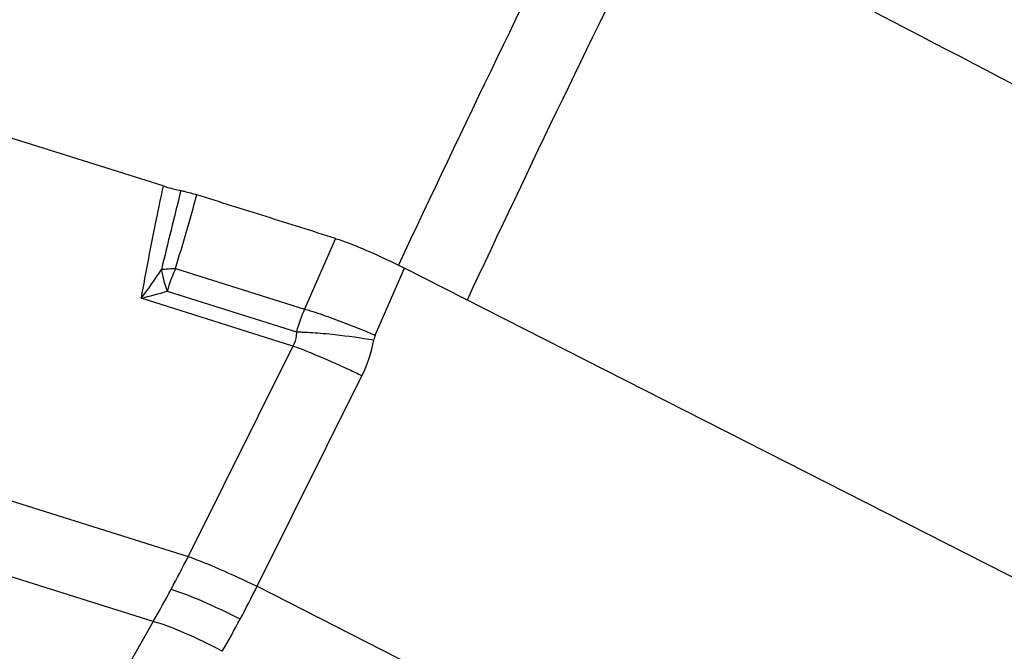
# Model space of a CAD drawing. Units: millimetres. Extents: x 0 to 841, y 0 to 594.
# Drawn here: x 99 to 106, y 206 to 210 of the extents above; entities that cross this region are included whole.
import ezdxf

# ---------------------------------------------------------------- set-up
doc = ezdxf.new("R2010")
doc.units = ezdxf.units.MM
doc.header["$LTSCALE"] = 46.255
doc.layers.add('607065213-000_CL', color=7, linetype='CONTINUOUS')
doc.layers.add('607080450-000_CL', color=7, linetype='CONTINUOUS')

msp = doc.modelspace()

# ---------------------------------------------------------------- linework, layer by layer
at = {"layer": '607065213-000_CL', "color": 7, "linetype": 'CONTINUOUS'}
for p, q in [((99.7009, 209.1602), (96.5069, 210.1672)), ((106.2431, 206.1146), (101.396, 208.5813))]:
    msp.add_line(p, q, dxfattribs=at)
at = {"layer": '607065213-000_CL', "color": 9, "linetype": 'CONTINUOUS'}
for p, q in [((100.9111, 208.7909), (100.6939, 208.295)), ((99.7885, 208.5804), (100.6939, 208.295)), ((101.19, 208.1109), (101.396, 208.5814)), ((99.7295, 208.4201), (100.6369, 208.1341)), ((100.6127, 208.0342), (99.5458, 208.3706)), ((100.6127, 208.0342), (99.8764, 206.5553)), ((95.5128, 207.9309), (99.8764, 206.5553)), ((100.3608, 206.346), (101.0971, 207.825)), ((99.6321, 206.0983), (95.2685, 207.4739)), ((100.3608, 206.346), (106.9827, 202.976)), ((99.6321, 206.0983), (98.8219, 204.6846))]:
    msp.add_line(p, q, dxfattribs=at)
for centre, radius, start, end in [((192.3385, 186.1025), 95.3354, 166.023888, 166.36745), ((33.5008, 228.0776), 69.0957, 343.609792, 344.056308), ((97.6254, 209.8854), 2.4459, 321.73269, 327.53801), ((99.78, 207.9524), 0.6269, 97.08708, 98.33853), ((100.9375, 208.0664), 1.2588, 155.89824, 163.67756), ((98.7433, 211.6926), 3.4176, 283.57989, 286.7726), ((101.6915, 207.8507), 1.092, 155.9966, 164.96167), ((101.3215, 208.0535), 0.1435, 156.42066, 170.07533), ((100.2647, 208.2382), 0.9293, 333.59947, 350.09077), ((91.2426, 210.8759), 9.6546, 331.87158, 333.41494), ((91.4273, 210.777), 9.4451, 330.3066, 331.8727), ((93.1819, 209.8889), 8.0055, 331.87193, 333.73288), ((93.3253, 209.8121), 7.8428, 329.98648, 331.87308)]:
    msp.add_arc(centre, radius, start, end, dxfattribs=at)
for points, knots in [([(99.701, 209.1603), (99.6845, 209.0828), (99.6298, 208.8201), (99.5782, 208.5568), (99.5458, 208.3706)], [0, 0, 0, 0, 0.295401, 1, 1, 1, 1]), ([(99.6891, 208.5726), (99.691, 208.5602), (99.7006, 208.5085), (99.7157, 208.4578), (99.7295, 208.4201)], [0, 0, 0, 0, 0.237118, 1, 1, 1, 1]), ([(99.7027, 208.5744), (99.7094, 208.5752), (99.7379, 208.5784), (99.7666, 208.5799), (99.7885, 208.5804)], [0, 0, 0, 0, 0.234051, 1, 1, 1, 1]), ([(100.6939, 208.295), (100.7071, 208.2911), (100.7676, 208.2727), (100.8274, 208.2521), (100.874, 208.2353)], [0, 0, 0, 0, 0.217408, 1, 1, 1, 1]), ([(100.874, 208.2353), (100.899, 208.2263), (101.0051, 208.1869), (101.1102, 208.1446), (101.19, 208.1109)], [0, 0, 0, 0, 0.234821, 1, 1, 1, 1]), ([(100.6369, 208.1341), (100.6369, 208.1252), (100.6349, 208.0908), (100.6246, 208.0569), (100.6127, 208.0342)], [0, 0, 0, 0, 0.256977, 1, 1, 1, 1]), ([(100.6369, 208.1341), (100.6505, 208.1339), (100.713, 208.1324), (100.7753, 208.1281), (100.8239, 208.1238)], [0, 0, 0, 0, 0.218695, 1, 1, 1, 1]), ([(100.8239, 208.1238), (100.8519, 208.1213), (100.971, 208.1093), (101.0897, 208.0928), (101.1802, 208.0782)], [0, 0, 0, 0, 0.234748, 1, 1, 1, 1]), ([(100.7578, 207.9779), (100.7445, 207.9835), (100.6965, 208.003), (100.648, 208.0217), (100.6127, 208.0342)], [0, 0, 0, 0, 0.278015, 1, 1, 1, 1]), ([(101.0971, 207.825), (101.0677, 207.8391), (100.9556, 207.8923), (100.8423, 207.943), (100.7578, 207.9779)], [0, 0, 0, 0, 0.263228, 1, 1, 1, 1]), ([(99.8764, 206.5553), (99.9498, 206.5293), (100.1126, 206.4622), (100.2724, 206.3886), (100.3608, 206.346)], [0, 0, 0, 0, 0.442209, 1, 1, 1, 1]), ([(100.242, 206.1148), (100.1544, 206.1593), (99.9952, 206.2351), (99.8313, 206.3008), (99.7569, 206.3243)], [0, 0, 0, 0, 0.557384, 1, 1, 1, 1]), ([(100.1165, 205.8891), (100.0301, 205.9354), (99.872, 206.0131), (99.7073, 206.0774), (99.6321, 206.0983)], [0, 0, 0, 0, 0.556609, 1, 1, 1, 1])]:
    msp.add_open_spline(points, degree=3, knots=knots, dxfattribs=at)
at = {"layer": '607065213-000_CL', "color": 7, "linetype": 'CONTINUOUS'}
for points, knots in [([(99.701, 209.1603), (99.7124, 209.1567), (99.7534, 209.1444), (99.7949, 209.1331), (99.8251, 209.1276)], [0, 0, 0, 0, 0.281308, 1, 1, 1, 1]), ([(99.8251, 209.1276), (99.8335, 209.126), (99.8717, 209.1176), (99.9094, 209.107), (99.9385, 209.0976)], [0, 0, 0, 0, 0.21824, 1, 1, 1, 1]), ([(100.9111, 208.7909), (100.8299, 208.8159), (100.6681, 208.868), (100.4247, 208.944), (100.1817, 209.0212), (100.0194, 209.0716), (99.9385, 209.0976)], [0, 0, 0, 0, 0.249993, 0.500003, 0.749997, 1, 1, 1, 1]), ([(100.9111, 208.791), (100.9452, 208.7805), (101.0187, 208.7539), (101.1816, 208.6866), (101.3085, 208.6259), (101.396, 208.5814)], [0, 0, 0, 0, 0.202466, 0.442737, 1, 1, 1, 1])]:
    msp.add_open_spline(points, degree=3, knots=knots, dxfattribs=at)
at = {"layer": '607080450-000_CL', "color": 7, "linetype": 'CONTINUOUS'}
msp.add_arc((214.4029, 155.4534), 129.1776, 149.313173, 155.058863, dxfattribs=at)
at = {"layer": '607080450-000_CL', "color": 9, "linetype": 'CONTINUOUS'}
for centre, radius, start, end in [((214.3712, 155.5148), 128.9633, 149.282831, 155.068368), ((219.04, 153.5893), 129.9101, 153.524845, 154.945876), ((219.2707, 153.4977), 129.6174, 153.581231, 154.960305)]:
    msp.add_arc(centre, radius, start, end, dxfattribs=at)
at = {"layer": '607080450-000_CL', "color": 7, "linetype": 'CONTINUOUS'}
for points, knots in [([(89.3365, 122.2965), (87.9836, 125.3945), (85.6177, 131.8307), (83.1437, 141.9236), (81.969, 150.6476), (81.5576, 157.7737), (81.5025, 165.0364), (82.1123, 174.2009), (83.6014, 183.3189), (85.3103, 190.5574), (87.3651, 197.7498), (90.5567, 206.5591), (94.5428, 215.0339), (98.183, 221.5527), (102.094, 227.8471), (107.4839, 235.2951), (113.5265, 242.1434), (118.6917, 247.1788), (124.0066, 251.8571), (130.9827, 257.098), (138.4069, 261.5038), (144.5125, 264.4488), (147.6115, 265.7257), (149.1693, 266.3132)], [0, 0, 0, 0, 0.058841, 0.119043, 0.180545, 0.211757, 0.243242, 0.306915, 0.371359, 0.403798, 0.436331, 0.501516, 0.56664, 0.599097, 0.631432, 0.695584, 0.758867, 0.790126, 0.821093, 0.882064, 0.941702, 0.971021, 1, 1, 1, 1]), ([(103.6317, 212.7621), (103.7269, 212.5708), (103.9467, 212.1961), (104.3571, 211.675), (104.8531, 211.1939), (105.4337, 210.7606), (106.0876, 210.3871), (106.7932, 210.0858), (107.5258, 209.865), (108.2666, 209.7275), (109.0049, 209.6735), (109.7352, 209.7037), (110.4532, 209.8202), (111.1526, 210.0269), (111.8244, 210.3279), (112.4558, 210.7262), (113.0302, 211.2206), (113.3617, 211.6077), (113.5127, 211.8138)], [0, 0, 0, 0, 0.054959, 0.111256, 0.170054, 0.232101, 0.297031, 0.363223, 0.428936, 0.493363, 0.556536, 0.618871, 0.68088, 0.743064, 0.805853, 0.869564, 0.934324, 1, 1, 1, 1])]:
    msp.add_open_spline(points, degree=3, knots=knots, dxfattribs=at)
at = {"layer": '607080450-000_CL', "color": 9, "linetype": 'CONTINUOUS'}
msp.add_open_spline([(149.0314, 266.1172), (145.9478, 264.9245), (139.8416, 262.1296), (131.1133, 256.8715), (124.2267, 251.6406), (118.9734, 246.9755), (113.8606, 241.9535), (107.8731, 235.1277), (102.5255, 227.7107), (98.6395, 221.4437), (95.0182, 214.9528), (91.0458, 206.517), (87.8546, 197.7507), (85.7917, 190.5941), (84.0693, 183.3932), (82.5531, 174.3252), (81.9009, 165.2108), (81.9131, 157.9888), (82.2753, 150.9075), (83.3755, 142.2423), (85.7379, 132.2184), (88.0143, 125.8217), (89.3187, 122.7426)], degree=3, knots=[0, 0, 0, 0, 0.057941, 0.117371, 0.178241, 0.209191, 0.240451, 0.303787, 0.368044, 0.400445, 0.432975, 0.498259, 0.563611, 0.596225, 0.628743, 0.693325, 0.7571, 0.788616, 0.819843, 0.881318, 0.941397, 1, 1, 1, 1], dxfattribs=at)
at = {"layer": '607080450-000_CL', "color": 7, "linetype": 'CONTINUOUS'}
msp.add_open_spline([(109.0656, 208.1037), (107.1067, 209.1246), (105.148, 210.1461), (103.1897, 211.1681)], degree=3, dxfattribs=at)

doc.saveas('drawing.dxf')
